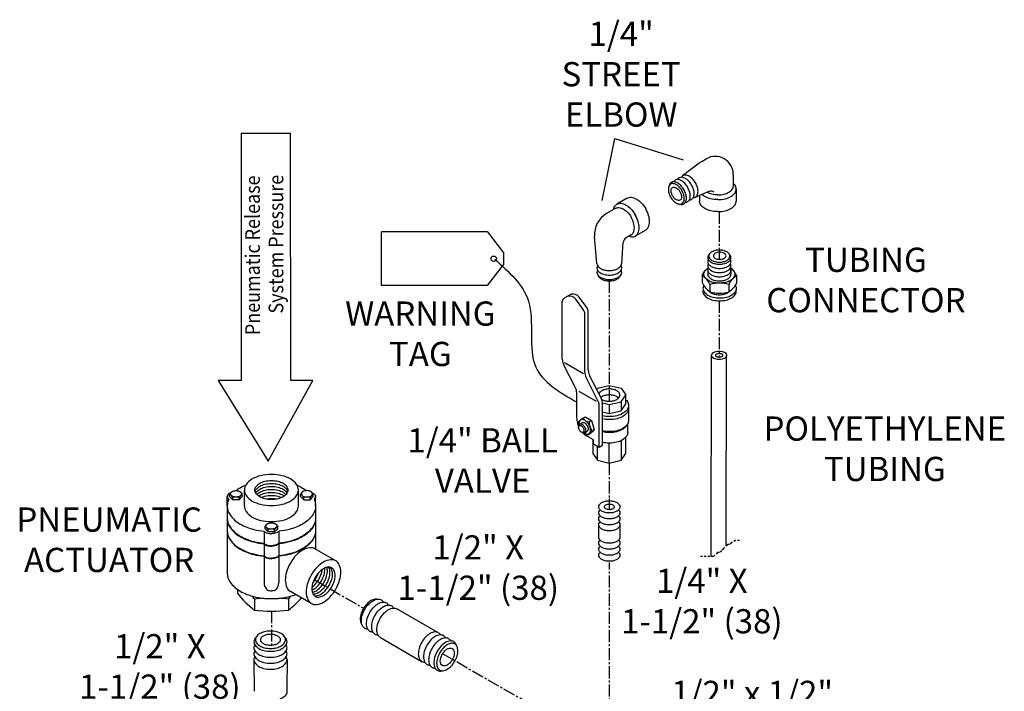
# Model space of a CAD drawing. Extents: x -14 to 54, y 1 to 105.
# Drawn here: x -13 to 48, y 64 to 105 of the extents above; entities that cross this region are included whole.
import ezdxf
from ezdxf.enums import TextEntityAlignment as Align

# ---------------------------------------------------------------- set-up
doc = ezdxf.new("R2010")
doc.units = 0
doc.header["$MEASUREMENT"] = 0
doc.linetypes.add('CENTER2', pattern=[1.125, 0.75, -0.125, 0.125, -0.125])
doc.linetypes.add('HIDDEN2', pattern=[0.1875, 0.125, -0.0625])
doc.layers.get('0').update_dxf_attribs({"linetype": 'CONTINUOUS'})
for name, color, linetype in [('CEN', 7, 'CENTER2'), ('HID', 7, 'HIDDEN2'), ('OBJ', 7, 'CONTINUOUS')]:
    doc.layers.add(name, color=color, linetype=linetype)
doc.styles.add('SIMPLEX', font='simplex.shx', dxfattribs={"width": 0.875})
doc.styles.get("Standard").update_dxf_attribs({"font": 'ARIAL.TTF'})

msp = doc.modelspace()

# ---------------------------------------------------------------- linework, layer by layer
for p, q in [((0.289, 98.465), (0.289, 83.152)), ((22.634, 94.295), (23.428, 98.125)), ((23.428, 98.125), (27.659, 96.804)), ((-0.3, 76.256), (-0.24, 76.297)), ((-0.24, 76.297), (-0.152, 76.313)), ((0.067, 76.313), (0.154, 76.297)), ((0.154, 76.297), (0.214, 76.256)), ((0.483, 75.371), (0.483, 76.364)), ((3.826, 75.371), (3.826, 76.364)), ((4.155, 76.297), (4.095, 76.256)), ((4.243, 76.313), (4.155, 76.297)), ((4.55, 76.297), (4.462, 76.313)), ((4.609, 76.256), (4.55, 76.297)), ((-0.58, 75.371), (-0.575, 75.962)), ((-0.438, 76.1), (-0.357, 76.203)), ((-0.438, 75.96), (-0.438, 76.1)), ((-0.24, 75.763), (-0.438, 75.96)), ((-0.24, 75.763), (-0.24, 75.902)), ((0.154, 75.763), (-0.24, 75.763)), ((0.154, 75.763), (0.352, 75.96)), ((0.154, 75.763), (0.154, 75.902)), ((0.271, 76.203), (0.352, 76.1)), ((0.352, 75.96), (0.352, 76.1)), ((4.039, 76.203), (3.958, 76.1)), ((3.958, 75.96), (3.958, 76.1)), ((4.155, 75.763), (3.958, 75.96)), ((4.155, 75.763), (4.155, 75.902)), ((4.155, 75.763), (4.55, 75.763)), ((4.55, 75.763), (4.747, 75.96)), ((4.55, 75.763), (4.55, 75.902)), ((4.747, 76.1), (4.666, 76.203)), ((4.747, 75.96), (4.747, 76.1)), ((4.89, 75.371), (4.884, 75.962)), ((-0.58, 75.371), (-0.58, 71.217)), ((4.89, 75.371), (4.89, 72.696)), ((1.696, 73.814), (1.696, 70.627)), ((1.76, 74.107), (1.841, 74.211)), ((1.76, 73.968), (1.76, 74.107)), ((1.957, 73.77), (1.76, 73.968)), ((1.898, 74.264), (1.957, 74.304)), ((1.957, 74.304), (2.045, 74.321)), ((1.957, 73.77), (1.957, 73.91)), ((2.264, 74.321), (2.352, 74.304)), ((2.352, 74.304), (2.412, 74.264)), ((2.352, 73.77), (2.549, 73.968)), ((2.352, 73.77), (2.352, 73.91)), ((2.468, 74.211), (2.549, 74.107)), ((2.549, 73.968), (2.549, 74.107)), ((2.613, 73.814), (2.613, 70.627)), ((2.352, 73.77), (1.957, 73.77)), ((6.138, 71.975), (4.849, 72.719)), ((0.049, 70.212), (0.049, 69.983)), ((1.102, 69.607), (1.102, 68.931)), ((3.207, 69.607), (3.207, 68.931)), ((4.618, 69.343), (3.329, 70.088))]:
    msp.add_line(p, q)
at = {"color": 7}
for p, q in [((0.289, 98.465), (3.344, 98.465)), ((3.347, 83.145), (3.344, 98.465)), ((15.532, 92.342), (8.967, 92.342)), ((8.967, 89.034), (8.967, 92.342)), ((15.532, 92.342), (16.526, 91.06)), ((16.526, 91.06), (16.526, 90.316)), ((15.532, 89.034), (16.526, 90.316)), ((15.532, 89.034), (8.967, 89.034))]:
    msp.add_line(p, q, dxfattribs=at)
msp.add_lwpolyline([(0.289, 83.152), (-1.137, 83.155), (1.949, 78.156), (4.724, 83.142), (3.347, 83.145)])
for points in [[(2.155, 77.329, 0.058752), (1.484, 77.25, 0.072341), (0.973, 77.046, 0.106617), (0.592, 76.701, 0.156851), (0.483, 76.364, 0.156851), (0.592, 76.027, 0.106617), (0.973, 75.681, 0.072341), (1.484, 75.478, 0.058752), (2.155, 75.399, 0.058752), (2.826, 75.478, 0.072341), (3.337, 75.681, 0.106617), (3.718, 76.027, 0.156851), (3.826, 76.364, 0.156851), (3.718, 76.701, 0.106617), (3.337, 77.046, 0.072341), (2.826, 77.25, 0.058752)], [(2.155, 75.774, -0.058752), (1.745, 75.823, -0.072341), (1.433, 75.947, -0.106617), (1.2, 76.158, -0.156851), (1.134, 76.364, -0.156851), (1.2, 76.57, -0.106617), (1.433, 76.781, -0.072341), (1.745, 76.905, -0.058752), (2.155, 76.953, -0.058752), (2.565, 76.905, -0.072341), (2.877, 76.781, -0.106617), (3.11, 76.57, -0.156851), (3.176, 76.364, -0.156851), (3.11, 76.158, -0.106617), (2.877, 75.947, -0.072341), (2.565, 75.823, -0.058752)], [(-0.043, 76.324, -0.058752), (0.094, 76.308, -0.072341), (0.199, 76.266, -0.106617), (0.277, 76.195, -0.156851), (0.299, 76.126, -0.156851), (0.277, 76.057, -0.106617), (0.199, 75.987, -0.072341), (0.094, 75.945, -0.058752), (-0.043, 75.929, -0.058752), (-0.18, 75.945, -0.072341), (-0.285, 75.987, -0.106617), (-0.363, 76.057, -0.156851), (-0.385, 76.126, -0.156851), (-0.363, 76.195, -0.106617), (-0.285, 76.266, -0.072341), (-0.18, 76.308, -0.058752)], [(4.352, 76.324, 0.058752), (4.215, 76.308, 0.072341), (4.11, 76.266, 0.106617), (4.033, 76.195, 0.156851), (4.01, 76.126, 0.156851), (4.033, 76.057, 0.106617), (4.11, 75.987, 0.072341), (4.215, 75.945, 0.058752), (4.352, 75.929, 0.058752), (4.49, 75.945, 0.072341), (4.594, 75.987, 0.106617), (4.672, 76.057, 0.156851), (4.694, 76.126, 0.156851), (4.672, 76.195, 0.106617), (4.594, 76.266, 0.072341), (4.49, 76.308, 0.058752)], [(2.155, 74.331, -0.058752), (2.292, 74.315, -0.072341), (2.396, 74.273, -0.106617), (2.474, 74.203, -0.156851), (2.497, 74.134, -0.156851), (2.474, 74.065, -0.106617), (2.396, 73.994, -0.072341), (2.292, 73.953, -0.058752), (2.155, 73.936, -0.058752), (2.017, 73.953, -0.072341), (1.913, 73.994, -0.106617), (1.835, 74.065, -0.156851), (1.813, 74.134, -0.156851), (1.835, 74.203, -0.106617), (1.913, 74.273, -0.072341), (2.017, 74.315, -0.058752)], [(4.618, 71.098, 0.058752), (4.376, 70.533, 0.072341), (4.304, 70.039, 0.106617), (4.402, 69.582, 0.156851), (4.618, 69.343, 0.156851), (4.933, 69.275, 0.106617), (5.378, 69.418, 0.072341), (5.77, 69.728, 0.058752), (6.138, 70.22, 0.058752), (6.381, 70.785, 0.072341), (6.453, 71.279, 0.106617), (6.354, 71.736, 0.156851), (6.138, 71.975, 0.156851), (5.823, 72.043, 0.106617), (5.378, 71.9, 0.072341), (4.986, 71.59, 0.058752)], [(4.868, 70.954, 0.058752), (4.704, 70.575, 0.072341), (4.656, 70.242, 0.106617), (4.722, 69.935, 0.156851), (4.868, 69.775, 0.156851), (5.079, 69.729, 0.106617), (5.378, 69.825, 0.072341), (5.642, 70.033, 0.058752), (5.889, 70.364, 0.058752), (6.052, 70.744, 0.072341), (6.1, 71.076, 0.106617), (6.034, 71.383, 0.156851), (5.889, 71.543, 0.156851), (5.677, 71.589, 0.106617), (5.378, 71.493, 0.072341), (5.114, 71.285, 0.058752)]]:
    msp.add_lwpolyline(points, format="xyb", close=True)
for points in [[(0.564, 76.659, 0.030733), (0.221, 76.488, 0.0367), (-0.021, 76.323, 0.156851)], [(1.146, 76.271, -0.08974), (1.2, 76.385, -0.106617), (1.433, 76.596, -0.072341), (1.745, 76.72, -0.058752), (2.155, 76.769, -0.058752), (2.565, 76.72, -0.072341), (2.877, 76.596, -0.106617), (3.11, 76.385, -0.08974), (3.164, 76.271, -0.156851)], [(1.186, 76.179, -0.018131), (1.2, 76.2, -0.106617), (1.433, 76.411, -0.072341), (1.745, 76.536, -0.058752), (2.155, 76.584, -0.058752), (2.565, 76.536, -0.072341), (2.877, 76.411, -0.106617), (3.11, 76.2, -0.018131), (3.124, 76.179, -0.156851)], [(1.258, 76.087, -0.075621), (1.433, 76.227, -0.072341), (1.745, 76.351, -0.058752), (2.155, 76.399, -0.058752), (2.565, 76.351, -0.072341), (2.877, 76.227, -0.075621), (3.052, 76.087, -0.156851)], [(1.36, 75.995, -0.029115), (1.433, 76.042, -0.072341), (1.745, 76.167, -0.058752), (2.155, 76.215, -0.058752), (2.565, 76.167, -0.072341), (2.877, 76.042, -0.029115), (2.949, 75.995, -0.156851)], [(3.745, 76.659, -0.030733), (4.089, 76.488, -0.0367), (4.331, 76.323, -0.156851)], [(-0.483, 75.789, 0.114902), (-0.58, 75.371, 0.156851), (-0.403, 74.82, 0.106617), (0.221, 74.255, 0.072341), (1.056, 73.922, 0.034371), (1.696, 73.814, 0.058752)], [(-0.35, 76.211, 0.031623), (-0.419, 76.177, 0.106617), (-0.54, 76.067, 0.156851), (-0.575, 75.96, 0.156851), (-0.54, 75.853, 0.055158), (-0.483, 75.789, 0.072341)], [(1.518, 75.902, -0.051624), (1.745, 75.982, -0.058752), (2.155, 76.03, -0.058752), (2.565, 75.982, -0.051624), (2.791, 75.902, -0.106617)], [(1.802, 75.81, -0.050443), (2.155, 75.846, -0.050443), (2.508, 75.81, -0.072341)], [(4.792, 75.789, -0.114902), (4.89, 75.371, -0.156851), (4.712, 74.82, -0.106617), (4.089, 74.255, -0.072341), (3.253, 73.922, -0.034371), (2.613, 73.814, -0.058752)], [(4.659, 76.211, -0.031623), (4.728, 76.177, -0.106617), (4.85, 76.067, -0.156851), (4.884, 75.96, -0.156851), (4.85, 75.853, -0.055158), (4.792, 75.789, -0.072341)], [(0.483, 75.371, 0.156851), (0.592, 75.034, 0.106617), (0.973, 74.689, 0.072341), (1.484, 74.485, 0.058752), (2.155, 74.406, 0.058752), (2.826, 74.485, 0.072341), (3.337, 74.689, 0.106617), (3.718, 75.034, 0.156851), (3.826, 75.371, 0.156851)], [(-0.58, 74.627, 0.156851), (-0.403, 74.075, 0.106617), (0.221, 73.51, 0.072341), (1.056, 73.177, 0.034371), (1.696, 73.07, 0.058752)], [(-0.58, 74.597, 0.156851), (-0.403, 74.045, 0.106617), (0.221, 73.48, 0.072341), (1.056, 73.147, 0.034371), (1.696, 73.04, 0.058752)], [(4.89, 74.627, -0.156851), (4.712, 74.075, -0.106617), (4.089, 73.51, -0.072341), (3.253, 73.177, -0.034371), (2.613, 73.07, -0.058752)], [(4.89, 74.597, -0.156851), (4.712, 74.045, -0.106617), (4.089, 73.48, -0.072341), (3.253, 73.147, -0.034371), (2.613, 73.04, -0.058752)], [(-0.58, 73.853, 0.156851), (-0.403, 73.301, 0.106617), (0.221, 72.736, 0.072341), (1.056, 72.403, 0.034371), (1.696, 72.296, 0.058752)], [(-0.58, 73.823, 0.156851), (-0.403, 73.271, 0.106617), (0.221, 72.706, 0.072341), (1.056, 72.373, 0.034371), (1.696, 72.266, 0.058752)], [(1.696, 73.814, 0.067667), (1.779, 73.75, 0.072341), (1.941, 73.686, 0.058752), (2.155, 73.66, 0.058752)], [(2.613, 73.814, -0.067667), (2.531, 73.75, -0.072341), (2.368, 73.686, -0.058752), (2.155, 73.66, -0.058752)], [(4.89, 73.853, -0.156851), (4.712, 73.301, -0.106617), (4.089, 72.736, -0.072341), (3.253, 72.403, -0.034371), (2.613, 72.296, -0.058752)], [(4.89, 73.823, -0.156851), (4.712, 73.271, -0.106617), (4.089, 72.706, -0.072341), (3.253, 72.373, -0.034371), (2.613, 72.266, -0.058752)], [(1.696, 73.07, 0.067667), (1.779, 73.006, 0.072341), (1.941, 72.941, 0.058752), (2.155, 72.916, 0.058752)], [(1.696, 73.04, 0.067667), (1.779, 72.976, 0.072341), (1.941, 72.911, 0.058752), (2.155, 72.886, 0.058752)], [(2.613, 73.07, -0.067667), (2.531, 73.006, -0.072341), (2.368, 72.941, -0.058752), (2.155, 72.916, -0.058752)], [(2.613, 73.04, -0.067667), (2.531, 72.976, -0.072341), (2.368, 72.911, -0.058752), (2.155, 72.886, -0.058752)], [(4.849, 72.719, 0.156851), (4.534, 72.787, 0.106617), (4.089, 72.644, 0.072341), (3.696, 72.335, 0.058752), (3.329, 71.842, 0.058752)], [(1.696, 72.296, 0.067667), (1.779, 72.232, 0.072341), (1.941, 72.167, 0.058752), (2.155, 72.142, 0.058752)], [(1.696, 72.266, 0.067667), (1.779, 72.202, 0.072341), (1.941, 72.137, 0.058752), (2.155, 72.112, 0.058752)], [(2.613, 72.296, -0.067667), (2.531, 72.232, -0.072341), (2.368, 72.167, -0.058752), (2.155, 72.142, -0.058752)], [(2.613, 72.266, -0.067667), (2.531, 72.202, -0.072341), (2.368, 72.137, -0.058752), (2.155, 72.112, -0.058752)], [(3.329, 71.842, 0.058752), (3.086, 71.278, 0.072341), (3.014, 70.783, 0.106617), (3.113, 70.326, 0.156851), (3.329, 70.088, 0.156851)], [(4.66, 70.338, 0.051624), (4.842, 70.495, 0.058752), (5.089, 70.826, 0.058752), (5.252, 71.205, 0.051624), (5.297, 71.441, 0.106617)], [(4.661, 70.156, 0.029115), (4.739, 70.195, 0.072341), (5.002, 70.403, 0.058752), (5.249, 70.734, 0.058752), (5.412, 71.113, 0.072341), (5.461, 71.445, 0.029115), (5.456, 71.532, 0.156851)], [(4.69, 70.021, 0.075621), (4.898, 70.102, 0.072341), (5.162, 70.31, 0.058752), (5.409, 70.641, 0.058752), (5.572, 71.02, 0.072341), (5.621, 71.353, 0.075621), (5.587, 71.574, 0.156851)], [(4.734, 69.912, 0.018131), (4.759, 69.914, 0.106617), (5.058, 70.01, 0.072341), (5.322, 70.218, 0.058752), (5.569, 70.549, 0.058752), (5.732, 70.928, 0.072341), (5.78, 71.261, 0.106617), (5.714, 71.568, 0.018131), (5.703, 71.591, 0.156851)], [(4.794, 69.832, 0.08974), (4.919, 69.821, 0.106617), (5.218, 69.918, 0.072341), (5.482, 70.126, 0.058752), (5.729, 70.457, 0.058752), (5.892, 70.836, 0.072341), (5.94, 71.168, 0.106617), (5.874, 71.475, 0.08974), (5.803, 71.579, 0.156851)], [(-0.58, 71.217, 0.156851), (-0.403, 70.666, 0.106617), (0.221, 70.101, 0.072341), (1.056, 69.768, 0.058752), (2.155, 69.638, 0.058752), (3.253, 69.768, 0.034279), (3.661, 69.896, 0.106617)], [(4.722, 70.63, 0.050443), (4.929, 70.918, 0.050443), (5.075, 71.242, 0.072341)], [(2.023, 70.136, 0.035945), (2.155, 70.127, 0.058752)], [(2.286, 70.136, -0.035945), (2.155, 70.127, -0.058752)]]:
    msp.add_lwpolyline(points, format="xyb")
msp.add_circle((15.919, 90.688), 0.165, dxfattribs=at)
for centre, radius, start, end in [((-0.68, 75.66), 0.502, 28.8593, 61.1407), ((-0.043, 75.224), 0.707, 73.7814, 106.2186), ((0.616, 75.638), 0.532, 119.79266, 150.20734), ((3.693, 75.638), 0.532, 29.79266, 60.20734), ((4.352, 75.224), 0.707, 73.7814, 106.2186), ((4.989, 75.66), 0.502, 118.8593, 151.1407), ((1.518, 73.667), 0.502, 28.8593, 61.1407), ((2.155, 73.231), 0.707, 73.7814, 106.2186), ((2.814, 73.645), 0.532, 119.79266, 150.20734), ((2.333, 70.637), 0.637, 180.93147, 219.70696), ((2.071, 70.448), 0.316, 223.67324, 261.2744), ((2.238, 70.448), 0.316, 278.7256, 316.32676), ((1.976, 70.637), 0.637, 320.29304, 359.06853), ((4.023, 72.904), 4.931, 216.31757, 233.68243), ((-2.871, 66.686), 4.931, 36.31757, 39.05048), ((2.155, 61.53), 8.145, 93.30219, 97.4265), ((2.155, 61.53), 8.145, 82.5735, 86.69781), ((7.181, 66.686), 4.931, 140.94952, 143.68243), ((0.287, 72.904), 4.931, 306.31757, 319.26968), ((2.155, 77.007), 8.145, 262.5735, 277.4265)]:
    msp.add_arc(centre, radius, start, end)
msp.add_spline([(15.983, 90.651), (18.072, 88.057), (18.523, 83.98), (21.09, 81.794)], degree=3, dxfattribs=at)
at = {"layer": 'CEN'}
for p, q in [((29.872, 93.601), (29.874, 90.644)), ((23.078, 89.314), (23.078, 81.863)), ((29.875, 88.078), (29.876, 84.579)), ((23.078, 78.03), (23.078, 75.845)), ((23.078, 75.845), (23.078, 75.145)), ((23.084, 62.45), (23.084, 71.884)), ((4.797, 70.818), (7.865, 69.047)), ((2.155, 68.862), (2.155, 66.766)), ((20.126, 61.968), (12.754, 66.224))]:
    msp.add_line(p, q, dxfattribs=at)
at = {"layer": 'HID'}
for p, q in [((30.89, 73.229), (30.642, 73.105)), ((31.138, 73.229), (30.89, 73.229)), ((30.022, 72.61), (29.898, 72.486)), ((30.146, 72.734), (30.022, 72.61)), ((30.394, 72.982), (30.146, 72.734)), ((30.518, 72.982), (30.394, 72.982)), ((30.642, 73.105), (30.518, 72.982)), ((29.526, 72.238), (28.681, 72.238)), ((29.774, 72.486), (29.526, 72.238)), ((29.898, 72.486), (29.774, 72.486))]:
    msp.add_line(p, q, dxfattribs=at)
at = {"layer": 'OBJ'}
for p, q in [((28.633, 96.599), (27.613, 95.811)), ((28.799, 96.711), (29.08, 96.873)), ((30.755, 95.906), (30.755, 95.188)), ((29.249, 94.84), (28.38, 94.483)), ((28.662, 94.599), (28.662, 94.257)), ((30.941, 95.002), (30.941, 94.257)), ((24.191, 94.436), (23.547, 94.064)), ((23.479, 93.809), (22.91, 93.48)), ((22.31, 90.396), (22.17, 92.067)), ((24.432, 92.159), (24.119, 91.978)), ((25.331, 92.462), (24.686, 92.09)), ((23.848, 90.396), (23.934, 91.681)), ((22.348, 89.706), (22.414, 89.594)), ((23.81, 89.706), (23.744, 89.594)), ((28.828, 89.637), (28.981, 89.894)), ((28.828, 89.637), (28.828, 89.205)), ((29.174, 89.984), (29.174, 89.725)), ((30.613, 89.984), (30.613, 89.725)), ((30.96, 89.638), (30.807, 89.895)), ((30.96, 89.638), (30.96, 89.171)), ((29.301, 89.084), (29.301, 88.64)), ((30.487, 89.084), (30.487, 88.632)), ((20.719, 88.493), (20.289, 88.245)), ((20.166, 84.471), (20.166, 88.048)), ((21.465, 87.547), (20.997, 88.178)), ((21.68, 87.671), (21.211, 88.302)), ((21.563, 83.665), (21.563, 87.251)), ((21.778, 83.789), (21.778, 87.375)), ((21.476, 83.553), (20.294, 84.235)), ((29.39, 72.238), (29.413, 84.706)), ((30.32, 72.908), (30.342, 84.697)), ((20.999, 82.659), (20.247, 84.132)), ((22.396, 81.853), (21.644, 83.326)), ((22.584, 82.031), (21.859, 83.451)), ((21.054, 82.434), (21.054, 80.833)), ((22.282, 81.854), (21.208, 82.474)), ((22.297, 82.593), (22.353, 82.67)), ((22.353, 82.67), (23.078, 82.844)), ((23.078, 82.844), (23.803, 82.67)), ((23.803, 82.67), (24.104, 82.252)), ((22.663, 81.759), (23.078, 81.659)), ((23.078, 81.659), (23.803, 81.833)), ((23.803, 81.833), (24.104, 82.252)), ((23.803, 81.833), (23.803, 81.275)), ((24.104, 81.693), (24.104, 82.252)), ((22.451, 79.017), (22.451, 81.627)), ((22.665, 79.141), (22.665, 81.692)), ((22.665, 81.2), (23.078, 81.101)), ((23.078, 81.659), (23.078, 81.101)), ((23.078, 81.101), (23.803, 81.275)), ((23.803, 81.275), (24.104, 81.693)), ((24.275, 81.6), (24.275, 80.67)), ((21.18, 80.593), (21.268, 80.679)), ((21.18, 80.593), (21.203, 80.405)), ((21.243, 80.44), (21.403, 80.532)), ((21.45, 80.819), (21.285, 80.694)), ((21.45, 80.819), (21.585, 80.899)), ((21.585, 80.899), (21.972, 80.676)), ((21.82, 80.585), (21.972, 80.676)), ((21.972, 80.676), (22.144, 80.115)), ((21.176, 80.257), (21.181, 80.319)), ((21.412, 79.92), (21.355, 79.947)), ((21.547, 79.914), (21.707, 80.006)), ((21.923, 79.873), (21.779, 79.787)), ((21.995, 80.024), (21.849, 79.865)), ((21.923, 79.873), (21.999, 79.958)), ((21.994, 80.026), (22.144, 80.115)), ((22.144, 80.115), (21.997, 79.956)), ((24.153, 80.361), (24.207, 80.443)), ((24.218, 79.925), (24.218, 80.46)), ((21.779, 79.787), (21.651, 79.819)), ((21.806, 79.638), (21.713, 79.691)), ((21.779, 79.787), (21.85, 79.867)), ((22.095, 79.47), (21.806, 79.638)), ((22.052, 79.495), (22.052, 78.623)), ((22.095, 79.222), (22.095, 79.47)), ((23.078, 78.03), (23.078, 79.267)), ((23.803, 79.414), (23.803, 78.204)), ((24.104, 78.623), (24.104, 79.644)), ((22.095, 79.222), (22.451, 79.017)), ((22.353, 78.204), (22.353, 79.074)), ((22.451, 79.017), (22.665, 79.141)), ((22.052, 78.623), (22.353, 78.204)), ((22.353, 78.204), (23.078, 78.03)), ((23.078, 78.03), (23.803, 78.204)), ((23.803, 78.204), (24.104, 78.623)), ((22.422, 75.321), (22.422, 75.321)), ((22.422, 74.951), (22.422, 74.951)), ((22.422, 74.582), (22.422, 74.582)), ((22.422, 73.447), (22.422, 74.213)), ((23.734, 74.213), (23.734, 73.447)), ((12.452, 67.547), (9.928, 69.001)), ((8.908, 67.235), (11.498, 65.735)), ((1.075, 65.82), (1.078, 63.9))]:
    msp.add_line(p, q, dxfattribs=at)
for points in [[(28.033, 94.325, 0.137723), (28.172, 94.361, 0.156851), (28.281, 94.481, 0.106617), (28.331, 94.713, 0.072341), (28.295, 94.963, 0.058752), (28.172, 95.248, 0.058752), (27.986, 95.498, 0.072341), (27.788, 95.654, 0.106617), (27.562, 95.727, 0.156851), (27.403, 95.692, 0.137723), (27.303, 95.589, 0.106617)], [(28.272, 94.464, 0.137723), (28.412, 94.499, 0.156851), (28.521, 94.62, 0.106617), (28.571, 94.851, 0.072341), (28.535, 95.101, 0.058752), (28.412, 95.387, 0.058752), (28.226, 95.636, 0.072341), (28.027, 95.793, 0.106617), (27.802, 95.865, 0.156851), (27.643, 95.831, 0.137723), (27.543, 95.728, 0.106617)], [(27.465, 94.065, 0.225188), (27.692, 94.084, 0.156851), (27.802, 94.205, 0.106617), (27.852, 94.436, 0.072341), (27.815, 94.686, 0.058752), (27.692, 94.972, 0.058752), (27.506, 95.221, 0.072341), (27.308, 95.377, 0.106617), (27.083, 95.45, 0.156851), (26.924, 95.415, 0.225188), (26.794, 95.228, 0.106617)], [(27.793, 94.187, 0.137723), (27.932, 94.222, 0.156851), (28.042, 94.343, 0.106617), (28.091, 94.574, 0.072341), (28.055, 94.824, 0.058752), (27.932, 95.11, 0.058752), (27.746, 95.359, 0.072341), (27.548, 95.516, 0.106617), (27.323, 95.588, 0.156851), (27.163, 95.554, 0.137723), (27.063, 95.451, 0.106617)], [(29.802, 94.344, 0.058752), (30.259, 94.398, 0.072341), (30.608, 94.536, 0.106617), (30.867, 94.772, 0.156851), (30.941, 95.002, 0.156851), (30.867, 95.232, 0.051358), (30.755, 95.359, 0.072341)], [(29.802, 94.638, 0.058752), (30.184, 94.683, 0.072341), (30.475, 94.799, 0.106617), (30.693, 94.996, 0.156851), (30.755, 95.188, 0.156851)], [(29.802, 94.344, -0.058752), (29.344, 94.398, -0.072341), (28.996, 94.536, -0.064596), (28.826, 94.666, -0.156851)], [(29.802, 94.638, -0.058752), (29.419, 94.683, -0.070012), (29.137, 94.794, -0.106617)], [(23.331, 93.723, -0.051358), (23.385, 93.885, -0.156851), (23.547, 94.064, -0.156851), (23.783, 94.115, -0.106617), (24.117, 94.007, -0.072341), (24.411, 93.775, -0.058752), (24.686, 93.406, -0.058752)], [(24.191, 94.436, -0.156851), (24.427, 94.487, -0.106617), (24.761, 94.38, -0.072341), (25.056, 94.147, -0.058752), (25.331, 93.778, -0.058752)], [(29.802, 93.599, -0.058752), (29.344, 93.653, -0.072341), (28.996, 93.792, -0.106617), (28.736, 94.027, -0.156851), (28.662, 94.257, -0.156851)], [(29.802, 93.599, 0.058752), (30.259, 93.653, 0.072341), (30.608, 93.792, 0.106617), (30.867, 94.027, 0.156851), (30.941, 94.257, 0.156851)], [(23.479, 93.809, -0.156851), (23.676, 93.852, -0.106617), (23.955, 93.762, -0.072341), (24.201, 93.568, -0.058752), (24.432, 93.259, -0.09327)], [(24.283, 92.073, 0.051358), (24.45, 92.039, 0.156851), (24.686, 92.09, 0.156851), (24.848, 92.269, 0.106617), (24.922, 92.612, 0.072341), (24.868, 92.983, 0.058752), (24.686, 93.406, 0.058752)], [(25.331, 92.462, 0.156851), (25.493, 92.641, 0.106617), (25.567, 92.984, 0.072341), (25.513, 93.355, 0.058752), (25.331, 93.778, 0.058752)], [(24.432, 92.159, 0.156851), (24.567, 92.308, 0.106617), (24.629, 92.595, 0.072341), (24.584, 92.905, 0.058752), (24.432, 93.259, 0.09327)], [(29.265, 90.954, 0.225188), (29.174, 90.761, 0.156851), (29.221, 90.616, 0.106617), (29.385, 90.468, 0.072341), (29.605, 90.38, 0.058752), (29.894, 90.346, 0.058752), (30.182, 90.38, 0.072341), (30.402, 90.468, 0.106617), (30.566, 90.617, 0.156851), (30.613, 90.762, 0.225188), (30.521, 90.954, 0.106617)], [(22.31, 90.396, 0.156851), (22.36, 90.241, 0.106617), (22.535, 90.082, 0.072341), (22.77, 89.988, 0.058752), (23.079, 89.952, 0.058752), (23.388, 89.988, 0.072341), (23.623, 90.082, 0.106617), (23.798, 90.241, 0.156851), (23.848, 90.396, 0.137723)], [(22.349, 90.257, 0.137723), (22.31, 90.119, 0.156851), (22.36, 89.964, 0.106617), (22.535, 89.805, 0.072341), (22.77, 89.711, 0.058752), (23.079, 89.675, 0.058752), (23.388, 89.711, 0.072341), (23.623, 89.805, 0.106617), (23.798, 89.964, 0.156851), (23.848, 90.119, 0.137723), (23.809, 90.257, 0.106617)], [(29.21, 90.632, 0.137723), (29.174, 90.502, 0.156851), (29.221, 90.357, 0.106617), (29.385, 90.208, 0.072341), (29.605, 90.121, 0.058752), (29.894, 90.087, 0.058752), (30.182, 90.121, 0.072341), (30.402, 90.209, 0.106617), (30.566, 90.358, 0.156851), (30.613, 90.503, 0.137723), (30.576, 90.632, 0.106617)], [(29.211, 90.372, 0.137723), (29.174, 90.243, 0.156851), (29.221, 90.098, 0.106617), (29.385, 89.949, 0.072341), (29.605, 89.862, 0.058752), (29.894, 89.828, 0.058752), (30.183, 89.862, 0.072341), (30.402, 89.95, 0.106617), (30.566, 90.098, 0.156851), (30.613, 90.244, 0.137723), (30.577, 90.373, 0.106617)], [(22.349, 89.98, 0.137723), (22.31, 89.842, 0.156851), (22.36, 89.687, 0.106617), (22.535, 89.528, 0.072341), (22.77, 89.434, 0.058752), (23.079, 89.398, 0.058752), (23.388, 89.434, 0.072341), (23.623, 89.528, 0.106617), (23.798, 89.687, 0.156851), (23.848, 89.842, 0.137723), (23.809, 89.98, 0.106617)], [(30.577, 90.114, -0.10468), (30.791, 89.919, -0.156851), (30.854, 89.725, -0.156851), (30.791, 89.532, -0.106617), (30.573, 89.333, -0.072341), (30.279, 89.217, -0.058752), (29.894, 89.171, -0.058752), (29.509, 89.216, -0.072341), (29.215, 89.333, -0.106617), (28.996, 89.531, -0.156851), (28.934, 89.725, -0.156851), (28.996, 89.918, -0.10468), (29.21, 90.114, -0.072341)], [(29.211, 90.113, 0.137723), (29.174, 89.984, 0.156851), (29.221, 89.839, 0.106617), (29.385, 89.69, 0.072341), (29.605, 89.603, 0.058752), (29.894, 89.569, 0.058752), (30.183, 89.603, 0.072341), (30.402, 89.691, 0.106617), (30.566, 89.839, 0.156851), (30.613, 89.984, 0.137723), (30.577, 90.114, 0.106617)], [(29.174, 89.725, 0.156851), (29.221, 89.58, 0.106617), (29.385, 89.431, 0.072341), (29.605, 89.344, 0.058752), (29.894, 89.31, 0.058752), (30.183, 89.344, 0.072341), (30.403, 89.432, 0.106617), (30.567, 89.58, 0.156851), (30.613, 89.725, 0.137723)], [(22.414, 89.594, 0.021407), (22.426, 89.577, 0.106617), (22.585, 89.432, 0.072341), (22.798, 89.347, 0.058752), (23.079, 89.314, 0.058752), (23.36, 89.347, 0.072341), (23.573, 89.432, 0.106617), (23.732, 89.577, 0.021407), (23.744, 89.594, 0.156851)], [(28.931, 89.038, 0.137723), (28.878, 88.851, 0.156851), (28.946, 88.643, 0.106617), (29.182, 88.429, 0.072341), (29.499, 88.303, 0.058752), (29.915, 88.254, 0.058752), (30.33, 88.303, 0.072341), (30.647, 88.429, 0.106617), (30.883, 88.643, 0.156851), (30.95, 88.852, 0.137723), (30.898, 89.039, 0.106617)], [(28.885, 88.782, 0.23536), (28.936, 88.466, 0.106617), (29.173, 88.252, 0.072341), (29.489, 88.126, 0.058752), (29.905, 88.078, 0.058752), (30.321, 88.127, 0.072341), (30.638, 88.253, 0.106617), (30.874, 88.467, 0.207298), (30.934, 88.746, 0.137723)], [(29.217, 88.706, 0.088117), (29.363, 88.583, 0.072341), (29.591, 88.493, 0.058752), (29.89, 88.457, 0.058752), (30.19, 88.493, 0.072341), (30.418, 88.584, 0.038974), (30.487, 88.632, 0.065941)], [(23.078, 81.863, 0.058752), (23.342, 81.894, 0.072341), (23.542, 81.974, 0.106617), (23.692, 82.11, 0.156851), (23.734, 82.242, 0.156851), (23.692, 82.374, 0.106617), (23.542, 82.51, 0.072341), (23.342, 82.59, 0.058752), (23.078, 82.621, 0.058752), (22.814, 82.59, 0.072341), (22.614, 82.51, 0.106617), (22.464, 82.374, 0.066544), (22.436, 82.321, 0.156851)], [(23.648, 82.057, 0.070871), (23.542, 82.141, 0.072341), (23.342, 82.221, 0.058752), (23.078, 82.252, 0.058752), (22.814, 82.221, 0.072341), (22.614, 82.141, 0.040302), (22.55, 82.097, 0.156851)], [(22.609, 81.977, 0.002888), (22.614, 81.974, 0.072341), (22.814, 81.894, 0.058752), (23.078, 81.863, 0.058752)], [(24.104, 81.951, -0.04131), (24.197, 81.842, -0.156851), (24.275, 81.6, -0.156851), (24.197, 81.359, -0.106617), (23.924, 81.112, -0.072341), (23.558, 80.966, -0.058752), (23.078, 80.909, -0.050304), (22.665, 80.951, -0.006083)], [(24.275, 81.414, -0.156851), (24.197, 81.173, -0.106617), (23.924, 80.926, -0.072341), (23.558, 80.78, -0.058752), (23.078, 80.723, -0.050304), (22.665, 80.765, -0.006083)], [(21.054, 80.833, 0.072341), (21.098, 80.53, 0.036355), (21.181, 80.311, 0.058752)], [(21.492, 79.9, 0.033097), (21.555, 79.857, 0.106617), (21.703, 79.81, 0.156851), (21.808, 79.832, 0.156851), (21.879, 79.912, 0.106617), (21.912, 80.063, 0.072341), (21.888, 80.227, 0.058752), (21.808, 80.415, 0.058752), (21.686, 80.578, 0.072341), (21.555, 80.681, 0.106617), (21.408, 80.729, 0.156851), (21.303, 80.706, 0.156851), (21.231, 80.627, 0.106617), (21.199, 80.475, 0.033097), (21.204, 80.399, 0.058752)], [(21.403, 80.532, -0.156851), (21.466, 80.546, -0.106617), (21.555, 80.517, -0.072341), (21.634, 80.455, -0.058752), (21.707, 80.357, -0.058752)], [(24.275, 80.67, -0.156851), (24.197, 80.428, -0.106617), (23.924, 80.181, -0.072341), (23.558, 80.036, -0.058752), (23.078, 79.979, -0.050304), (22.665, 80.021, -0.006083)], [(21.181, 80.319, -0.085571), (21.2, 80.392, -0.156851), (21.243, 80.44, -0.156851), (21.306, 80.454, -0.106617), (21.395, 80.425, -0.072341), (21.474, 80.363, -0.058752), (21.547, 80.265, -0.058752)], [(21.547, 80.265, -0.058752), (21.596, 80.152, -0.072341), (21.61, 80.053, -0.106617), (21.591, 79.961, -0.156851), (21.547, 79.914, -0.156851), (21.484, 79.9, -0.085571), (21.412, 79.92, -0.011331)], [(21.449, 79.907, 0.005423), (21.472, 79.881, 0.072341), (21.713, 79.691, 0.106617)], [(21.707, 80.357, -0.058752), (21.756, 80.244, -0.072341), (21.77, 80.145, -0.106617), (21.75, 80.054, -0.156851), (21.707, 80.006, -0.156851)], [(24.153, 80.361, -0.010856), (24.144, 80.347, -0.106617), (23.884, 80.111, -0.072341), (23.536, 79.973, -0.058752), (23.078, 79.919, -0.052861), (22.665, 79.963, -0.010945)], [(24.218, 79.925, -0.156851), (24.144, 79.696, -0.106617), (23.884, 79.46, -0.072341), (23.536, 79.321, -0.058752), (23.078, 79.267, -0.052861), (22.665, 79.311, -0.010945)], [(23.078, 74.572, -0.058752), (22.814, 74.604, -0.072341), (22.614, 74.683, -0.106617), (22.464, 74.819, -0.156851), (22.422, 74.951, -0.156851), (22.464, 75.084, -0.035478), (22.508, 75.136, -0.072341)], [(23.648, 75.136, -0.035478), (23.692, 75.084, -0.156851), (23.734, 74.951, -0.156851), (23.692, 74.819, -0.106617), (23.542, 74.683, -0.072341), (23.342, 74.604, -0.058752), (23.078, 74.572, -0.058752)], [(23.078, 74.203, -0.058752), (22.814, 74.234, -0.072341), (22.614, 74.314, -0.106617), (22.464, 74.45, -0.156851), (22.422, 74.582, -0.156851), (22.464, 74.715, -0.035478), (22.508, 74.767, -0.072341)], [(23.078, 73.834, -0.058752), (22.814, 73.865, -0.072341), (22.614, 73.945, -0.106617), (22.464, 74.081, -0.156851), (22.422, 74.213, -0.156851), (22.464, 74.345, -0.035478), (22.508, 74.398, -0.072341)], [(23.648, 74.767, -0.035478), (23.692, 74.715, -0.156851), (23.734, 74.582, -0.156851), (23.692, 74.45, -0.106617), (23.542, 74.314, -0.072341), (23.342, 74.234, -0.058752), (23.078, 74.203, -0.058752)], [(23.648, 74.398, -0.035478), (23.692, 74.345, -0.156851), (23.734, 74.213, -0.156851), (23.692, 74.081, -0.106617), (23.542, 73.945, -0.072341), (23.342, 73.865, -0.058752), (23.078, 73.834, -0.058752)], [(23.078, 73.068, -0.058752), (22.814, 73.099, -0.072341), (22.614, 73.179, -0.106617), (22.464, 73.314, -0.156851), (22.422, 73.447, -0.156851)], [(23.078, 72.699, -0.058752), (22.814, 72.73, -0.072341), (22.614, 72.81, -0.106617), (22.464, 72.945, -0.156851), (22.422, 73.078, -0.156851), (22.464, 73.21, -0.035478), (22.508, 73.262, -0.072341)], [(23.734, 73.447, -0.156851), (23.692, 73.314, -0.106617), (23.542, 73.179, -0.072341), (23.342, 73.099, -0.058752), (23.078, 73.068, -0.058752)], [(23.648, 73.262, -0.035478), (23.692, 73.21, -0.156851), (23.734, 73.078, -0.156851), (23.692, 72.945, -0.106617), (23.542, 72.81, -0.072341), (23.342, 72.73, -0.058752), (23.078, 72.699, -0.058752)], [(23.078, 72.32, -0.058752), (22.814, 72.351, -0.072341), (22.614, 72.431, -0.106617), (22.464, 72.566, -0.156851), (22.422, 72.699, -0.156851), (22.464, 72.831, -0.035478), (22.508, 72.883, -0.072341)], [(23.648, 72.883, -0.035478), (23.692, 72.831, -0.156851), (23.734, 72.699, -0.156851), (23.692, 72.566, -0.106617), (23.542, 72.431, -0.072341), (23.342, 72.351, -0.058752), (23.078, 72.32, -0.058752)], [(23.078, 71.95, -0.058752), (22.814, 71.981, -0.072341), (22.614, 72.061, -0.106617), (22.464, 72.197, -0.156851), (22.422, 72.329, -0.156851), (22.464, 72.462, -0.035478), (22.508, 72.514, -0.072341)], [(23.648, 72.514, -0.035478), (23.692, 72.462, -0.156851), (23.734, 72.329, -0.156851), (23.692, 72.197, -0.106617), (23.542, 72.061, -0.072341), (23.342, 71.981, -0.058752), (23.078, 71.95, -0.058752)], [(8.679, 69.598, 0.070311), (8.588, 69.602, 0.106617), (8.316, 69.514, 0.072341), (8.075, 69.325, 0.058752), (7.85, 69.023, 0.058752), (7.701, 68.677, 0.072341), (7.657, 68.374, 0.106617), (7.718, 68.094, 0.070311), (7.766, 68.018, 0.156851)], [(7.936, 68.973, -0.058752), (8.182, 69.304, -0.072341), (8.446, 69.512, -0.106617), (8.744, 69.608, -0.156851), (8.956, 69.562, -0.1385), (9.09, 69.425, -0.062392)], [(8.122, 67.749, -0.1385), (7.936, 67.796, -0.156851), (7.791, 67.956, -0.106617), (7.724, 68.263, -0.072341), (7.773, 68.595, -0.058752), (7.936, 68.973, -0.058752)], [(8.255, 68.789, -0.058752), (8.502, 69.119, -0.072341), (8.765, 69.327, -0.106617), (9.064, 69.423, -0.156851), (9.275, 69.378, -0.1385), (9.409, 69.24, -0.062392)], [(8.575, 68.604, -0.058752), (8.822, 68.935, -0.072341), (9.085, 69.143, -0.106617), (9.384, 69.239, -0.156851), (9.595, 69.193, -0.1385), (9.729, 69.056, -0.062392)], [(8.895, 68.42, -0.058752), (9.142, 68.75, -0.072341), (9.405, 68.958, -0.106617), (9.704, 69.054, -0.156851), (9.915, 69.009, -0.010765), (9.928, 69.001, -0.062392)], [(8.441, 67.564, -0.1385), (8.255, 67.611, -0.156851), (8.11, 67.771, -0.106617), (8.044, 68.078, -0.072341), (8.093, 68.41, -0.058752), (8.255, 68.789, -0.058752)], [(8.761, 67.379, -0.1385), (8.575, 67.426, -0.156851), (8.43, 67.587, -0.106617), (8.364, 67.893, -0.072341), (8.412, 68.225, -0.058752), (8.575, 68.604, -0.058752)], [(8.908, 67.235, -0.010765), (8.895, 67.242, -0.156851), (8.75, 67.402, -0.106617), (8.684, 67.709, -0.072341), (8.732, 68.041, -0.058752), (8.895, 68.42, -0.058752)], [(1.203, 67.243, 0.225188), (1.072, 66.968, 0.156851), (1.139, 66.762, 0.106617), (1.372, 66.55, 0.072341), (1.686, 66.425, 0.058752), (2.097, 66.377, 0.058752), (2.509, 66.425, 0.072341), (2.822, 66.55, 0.106617), (3.056, 66.762, 0.156851), (3.122, 66.968, 0.225188), (2.992, 67.243, 0.106617)], [(12.622, 67.391, 0.137723), (12.488, 67.529, 0.156851), (12.276, 67.574, 0.106617), (11.976, 67.478, 0.072341), (11.711, 67.269, 0.058752), (11.463, 66.937, 0.058752), (11.299, 66.556, 0.072341), (11.251, 66.222, 0.106617), (11.317, 65.914, 0.156851), (11.463, 65.753, 0.137723), (11.649, 65.706, 0.106617)], [(12.942, 67.207, 0.137723), (12.808, 67.344, 0.156851), (12.596, 67.39, 0.106617), (12.296, 67.293, 0.072341), (12.031, 67.084, 0.058752), (11.783, 66.752, 0.058752), (11.619, 66.372, 0.072341), (11.571, 66.038, 0.106617), (11.637, 65.73, 0.156851), (11.783, 65.569, 0.137723), (11.969, 65.521, 0.106617)], [(13.262, 67.022, 0.137723), (13.128, 67.159, 0.156851), (12.916, 67.205, 0.106617), (12.615, 67.109, 0.072341), (12.351, 66.9, 0.058752), (12.103, 66.568, 0.058752), (11.939, 66.187, 0.072341), (11.89, 65.853, 0.106617), (11.957, 65.545, 0.156851), (12.103, 65.384, 0.137723), (12.289, 65.337, 0.106617)], [(1.124, 66.784, 0.137723), (1.072, 66.599, 0.156851), (1.139, 66.392, 0.106617), (1.372, 66.181, 0.072341), (1.686, 66.056, 0.058752), (2.097, 66.007, 0.058752), (2.509, 66.056, 0.072341), (2.822, 66.181, 0.106617), (3.056, 66.392, 0.156851), (3.122, 66.599, 0.137723), (3.071, 66.784, 0.106617)], [(13.62, 66.725, 0.225188), (13.448, 66.975, 0.156851), (13.235, 67.021, 0.106617), (12.935, 66.924, 0.072341), (12.67, 66.715, 0.058752), (12.423, 66.383, 0.058752), (12.259, 66.002, 0.072341), (12.21, 65.669, 0.106617), (12.277, 65.36, 0.156851), (12.423, 65.199, 0.225188), (12.726, 65.175, 0.106617)], [(1.124, 66.415, 0.137723), (1.072, 66.23, 0.156851), (1.139, 66.023, 0.106617), (1.372, 65.811, 0.072341), (1.686, 65.687, 0.058752), (2.097, 65.638, 0.058752), (2.509, 65.687, 0.072341), (2.822, 65.811, 0.106617), (3.056, 66.023, 0.156851), (3.122, 66.23, 0.137723), (3.071, 66.415, 0.106617)], [(1.124, 66.045, 0.137723), (1.072, 65.861, 0.156851), (1.139, 65.654, 0.106617), (1.372, 65.442, 0.072341), (1.686, 65.317, 0.058752), (2.097, 65.269, 0.058752), (2.509, 65.317, 0.072341), (2.822, 65.442, 0.106617), (3.056, 65.654, 0.156851), (3.122, 65.861, 0.137723), (3.071, 66.045, 0.106617)], [(3.122, 65.861, -0.000083), (3.117, 63.885, -0.156851), (3.051, 63.679, -0.106617), (2.819, 63.468, -0.072341), (2.507, 63.344, -0.058752), (2.097, 63.296, -0.02521)]]:
    msp.add_lwpolyline(points, format="xyb", dxfattribs=at)
for points in [[(26.877, 94.501, 0.058752), (27.046, 94.275, 0.072341), (27.227, 94.132, 0.106617), (27.431, 94.066, 0.156851), (27.576, 94.098, 0.156851), (27.675, 94.207, 0.106617), (27.721, 94.417, 0.072341), (27.688, 94.645, 0.058752), (27.576, 94.904, 0.058752), (27.407, 95.131, 0.072341), (27.227, 95.273, 0.106617), (27.022, 95.339, 0.156851), (26.877, 95.308, 0.156851), (26.778, 95.198, 0.106617), (26.733, 94.988, 0.072341), (26.766, 94.761, 0.058752)], [(27.455, 94.834, -0.058752), (27.527, 94.665, -0.072341), (27.549, 94.517, -0.106617), (27.519, 94.38, -0.156851), (27.455, 94.308, -0.156851), (27.36, 94.288, -0.106617), (27.227, 94.331, -0.072341), (27.109, 94.423, -0.058752), (26.999, 94.571, -0.058752), (26.926, 94.74, -0.072341), (26.904, 94.889, -0.106617), (26.934, 95.026, -0.156851), (26.999, 95.098, -0.156851), (27.093, 95.118, -0.106617), (27.227, 95.075, -0.072341), (27.344, 94.982, -0.058752)], [(29.893, 91.227, 0.058752), (29.631, 91.196, 0.072341), (29.431, 91.116, 0.106617), (29.282, 90.981, 0.156851), (29.24, 90.849, 0.156851), (29.282, 90.717, 0.106617), (29.431, 90.582, 0.072341), (29.631, 90.503, 0.058752), (29.893, 90.472, 0.058752), (30.156, 90.503, 0.072341), (30.356, 90.582, 0.106617), (30.505, 90.718, 0.156851), (30.547, 90.849, 0.156851), (30.505, 90.981, 0.106617), (30.355, 91.116, 0.072341), (30.156, 91.196, 0.058752)], [(29.914, 91.096, 0.058752), (29.757, 91.077, 0.072341), (29.637, 91.03, 0.106617), (29.547, 90.949, 0.156851), (29.522, 90.869, 0.156851), (29.548, 90.79, 0.106617), (29.637, 90.709, 0.072341), (29.757, 90.662, 0.058752), (29.914, 90.643, 0.058752), (30.072, 90.662, 0.072341), (30.192, 90.71, 0.106617), (30.281, 90.791, 0.156851), (30.307, 90.87, 0.156851), (30.281, 90.949, 0.106617), (30.192, 91.03, 0.072341), (30.072, 91.078, 0.058752)], [(29.879, 84.435, -0.058752), (29.693, 84.457, -0.072341), (29.551, 84.513, -0.106617), (29.445, 84.609, -0.156851), (29.414, 84.702, -0.156851), (29.444, 84.796, -0.106617), (29.55, 84.892, -0.072341), (29.692, 84.949, -0.058752), (29.878, 84.971, -0.058752), (30.064, 84.95, -0.072341), (30.206, 84.893, -0.106617), (30.312, 84.798, -0.156851), (30.343, 84.704, -0.156851), (30.313, 84.611, -0.106617), (30.207, 84.514, -0.072341), (30.065, 84.458, -0.058752)], [(29.879, 84.579, -0.058752), (29.792, 84.589, -0.072341), (29.727, 84.615, -0.106617), (29.678, 84.659, -0.156851), (29.664, 84.703, -0.156851), (29.677, 84.746, -0.106617), (29.726, 84.791, -0.072341), (29.792, 84.817, -0.058752), (29.878, 84.827, -0.058752), (29.965, 84.817, -0.072341), (30.03, 84.791, -0.106617), (30.079, 84.747, -0.156851), (30.093, 84.704, -0.156851), (30.08, 84.66, -0.106617), (30.031, 84.616, -0.072341), (29.965, 84.59, -0.058752)], [(21.46, 80.214, -0.058752), (21.498, 80.127, -0.072341), (21.509, 80.05, -0.106617), (21.494, 79.979, -0.156851), (21.46, 79.942, -0.156851), (21.411, 79.931, -0.106617), (21.342, 79.954, -0.072341), (21.281, 80.002, -0.058752), (21.224, 80.078, -0.058752), (21.187, 80.166, -0.072341), (21.175, 80.242, -0.106617), (21.191, 80.313, -0.156851), (21.224, 80.35, -0.156851), (21.273, 80.361, -0.106617), (21.342, 80.339, -0.072341), (21.403, 80.291, -0.058752)], [(23.078, 74.942, -0.058752), (22.814, 74.973, -0.072341), (22.614, 75.053, -0.106617), (22.464, 75.188, -0.156851), (22.422, 75.321, -0.156851), (22.464, 75.453, -0.106617), (22.614, 75.589, -0.072341), (22.814, 75.669, -0.058752), (23.078, 75.7, -0.058752), (23.342, 75.669, -0.072341), (23.542, 75.589, -0.106617), (23.692, 75.453, -0.156851), (23.734, 75.321, -0.156851), (23.692, 75.188, -0.106617), (23.542, 75.053, -0.072341), (23.342, 74.973, -0.058752)], [(23.078, 75.145, -0.058752), (22.956, 75.16, -0.072341), (22.863, 75.197, -0.106617), (22.794, 75.259, -0.156851), (22.774, 75.321, -0.156851), (22.794, 75.382, -0.106617), (22.863, 75.445, -0.072341), (22.956, 75.482, -0.058752), (23.078, 75.496, -0.058752), (23.2, 75.482, -0.072341), (23.293, 75.445, -0.106617), (23.362, 75.382, -0.156851), (23.382, 75.321, -0.156851), (23.362, 75.259, -0.106617), (23.293, 75.197, -0.072341), (23.2, 75.16, -0.058752)], [(2.097, 67.631, 0.058752), (1.723, 67.587, 0.072341), (1.439, 67.474, 0.106617), (1.226, 67.281, 0.156851), (1.166, 67.093, 0.156851), (1.226, 66.906, 0.106617), (1.439, 66.713, 0.072341), (1.723, 66.6, 0.058752), (2.097, 66.556, 0.058752), (2.471, 66.6, 0.072341), (2.756, 66.713, 0.106617), (2.968, 66.906, 0.156851), (3.029, 67.093, 0.156851), (2.968, 67.281, 0.106617), (2.756, 67.474, 0.072341), (2.471, 67.587, 0.058752)], [(2.097, 66.743, -0.058752), (1.853, 66.771, -0.072341), (1.668, 66.845, -0.106617), (1.529, 66.971, -0.156851), (1.49, 67.093, -0.156851), (1.529, 67.216, -0.106617), (1.668, 67.342, -0.072341), (1.853, 67.416, -0.058752), (2.097, 67.444, -0.058752), (2.341, 67.416, -0.072341), (2.527, 67.342, -0.106617), (2.666, 67.216, -0.156851), (2.705, 67.093, -0.156851), (2.666, 66.971, -0.106617), (2.527, 66.845, -0.072341), (2.341, 66.771, -0.058752)], [(13.509, 65.756, 0.058752), (13.658, 66.102, 0.072341), (13.702, 66.405, 0.106617), (13.642, 66.685, 0.156851), (13.509, 66.831, 0.156851), (13.316, 66.873, 0.106617), (13.043, 66.785, 0.072341), (12.803, 66.595, 0.058752), (12.578, 66.293, 0.058752), (12.429, 65.947, 0.072341), (12.385, 65.644, 0.106617), (12.445, 65.364, 0.156851), (12.578, 65.218, 0.156851), (12.771, 65.176, 0.106617), (13.043, 65.264, 0.072341), (13.284, 65.454, 0.058752)], [(12.739, 66.2, -0.058752), (12.886, 66.397, -0.072341), (13.043, 66.521, -0.106617), (13.221, 66.578, -0.156851), (13.347, 66.551, -0.156851), (13.434, 66.456, -0.106617), (13.473, 66.273, -0.072341), (13.444, 66.075, -0.058752), (13.347, 65.849, -0.058752), (13.2, 65.652, -0.072341), (13.043, 65.528, -0.106617), (12.865, 65.471, -0.156851), (12.739, 65.498, -0.156851), (12.653, 65.594, -0.106617), (12.614, 65.776, -0.072341), (12.642, 65.974, -0.058752)]]:
    msp.add_lwpolyline(points, format="xyb", close=True, dxfattribs=at)
for centre, radius, start, end in [((29.638, 95.906), 1.117, 0, 120), ((29.544, 95.421), 1.489, 120, 127.70696), ((29.38, 94.494), 0.37, 57.8455, 113.8156), ((23.654, 92.191), 1.489, 120, 184.78312), ((24.305, 91.656), 0.372, 120, 176.16174), ((28.249, 88.663), 1.133, 21.76394, 59.26504), ((31.54, 88.665), 1.133, 120.785, 158.2861), ((30.19, 89.865), 1.514, 205.85059, 234.43779), ((29.895, 87.108), 2.062, 73.31762, 106.73242), ((29.614, 89.865), 1.514, 305.61226, 333.45885), ((20.813, 88.006), 0.496, 36.58678, 100.89339), ((29.902, 90.609), 2.062, 253.31762, 286.73242), ((20.413, 88.03), 0.248, 120, 180), ((20.598, 87.882), 0.496, 36.58678, 100.89339), ((21.066, 87.251), 0.496, 0, 36.58678), ((21.281, 87.375), 0.496, 0, 36.58678), ((20.91, 84.471), 0.744, 180, 207.05032), ((22.307, 83.665), 0.744, 180, 207.05032), ((22.522, 83.789), 0.744, 180, 207.05032), ((20.557, 82.434), 0.496, 0, 27.05032), ((21.954, 81.627), 0.496, 0, 27.05032), ((21.921, 81.692), 0.744, 0, 27.05032), ((21.867, 81.107), 0.523, 214.74813, 265.25187), ((22.909, 80.611), 1.086, 181.35001, 212.70395)]:
    msp.add_arc(centre, radius, start, end, dxfattribs=at)

# ---------------------------------------------------------------- texts
at = {"color": 7, "style": 'SIMPLEX', "width": 0.9}
for s, p in [('Pneumatic Release', (1.441, 90.897)), ('System Pressure', (2.89, 91.586))]:
    msp.add_text(s, height=0.9053, rotation=90, dxfattribs=at).set_placement(p, align=Align.CENTER)
at = {"color": 7, "char_height": 1.5, "width": 10.3998, "attachment_point": 2}
for s, insert in [('1/4" STREET ELBOW', (23.812, 105.361)), ('TUBING CONNECTOR', (38.968, 91.37)), ('WARNING TAG', (11.377, 88.038)), ('POLYETHYLENE TUBING', (40.139, 80.918)), ('1/4" BALL VALVE', (15.235, 80.19)), ('PNEUMATIC ACTUATOR ', (-7.893, 75.284)), ('1/2" X 1-1/2" (38)', (14.963, 73.562)), ('1/4" X 1-1/2" (38)', (28.806, 71.487)), ('1/2" X 1-1/2" (38)', (-4.752, 67.44)), ('1/2" x 1/2" x 1/4" Tee', (31.922, 64.551))]:
    msp.add_mtext(s, dxfattribs=dict(at, insert=insert))

doc.saveas('drawing.dxf')
